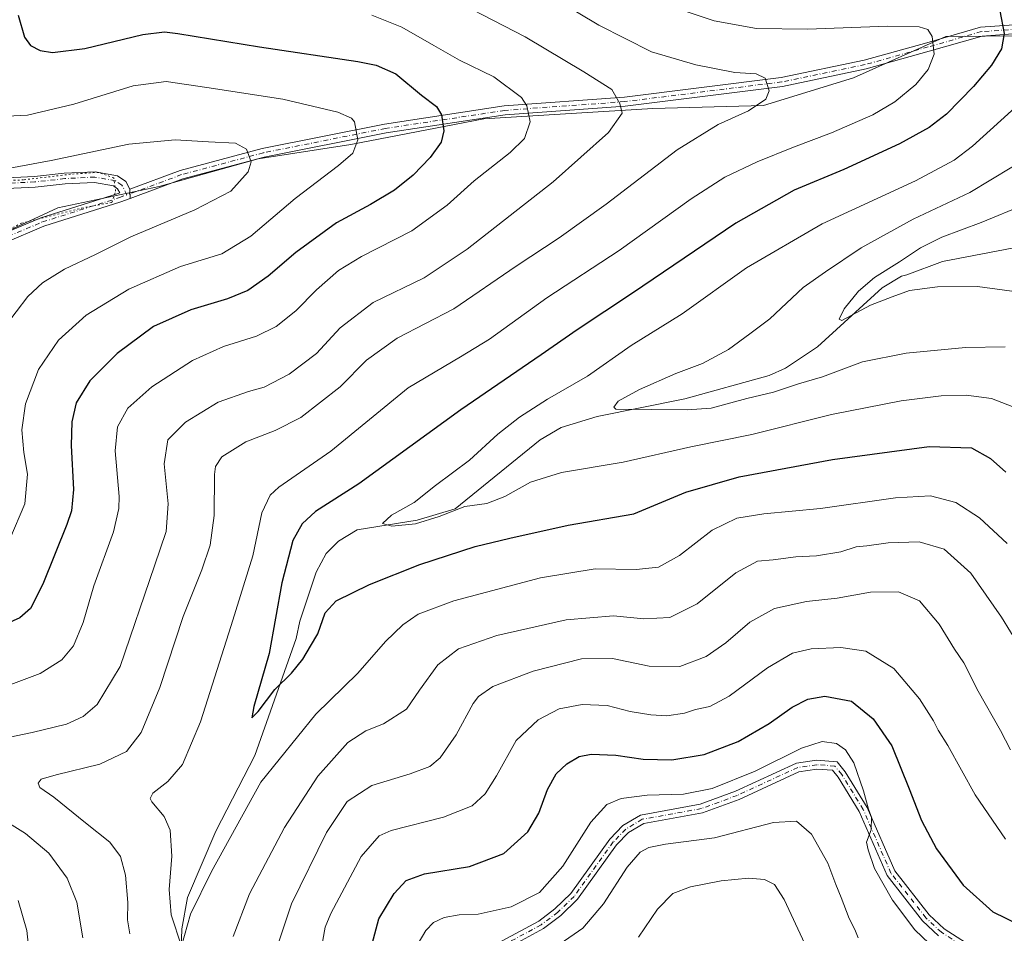
# Model space of a CAD drawing. Units: metres. Extents: x 594863 to 598358, y 4650426 to 4652781.
# Drawn here: x 595012 to 595289, y 4652394 to 4652651 of the extents above; entities that cross this region are included whole.
import ezdxf

# ---------------------------------------------------------------- set-up
doc = ezdxf.new("R2010")
doc.units = ezdxf.units.M
doc.header["$MEASUREMENT"] = 0
doc.linetypes.add('DGN Style 4', pattern=[2.6384748266838614, 1.318413404963828, -0.6592067024819142, 0.001648016756204785, -0.6592067024819142])
doc.linetypes.add('DGN Style 5', pattern=[1.1536117293433497, 0.4944050268614355, -0.6592067024819142])
for name, color, linetype, lineweight in [('Arbolado forestal CxS', 92, 'Continuous', 0), ('Camino Cxs', 7, 'Continuous', 0), ('Camino eje', 30, 'DGN Style 4', 13), ('Corriente natural lineal', 142, 'Continuous', 13), ('Curva de nivel maestra', 30, 'Continuous', 30), ('Curva de nivel normal', 30, 'Continuous', 0), ('Pista no pavimentada Cxs', 111, 'Continuous', 0), ('Pista no pavimentada eje', 91, 'DGN Style 4', 0), ('Vía pecuaria eje', 92, 'DGN Style 5', 0)]:
    doc.layers.add(name, color=color, linetype=linetype, lineweight=lineweight)

# ---------------------------------------------------------------- blocks, each defined once
blk = doc.blocks.new('*U8')
at = {"layer": 'Arbolado forestal CxS', "color": 92, "linetype": 'Continuous', "lineweight": 0}
blk.add_polyline3d([(595295.0805000003, 4652646.6677, 623.8073000000004), (595272.8481000002, 4652646.506899999, 629.3937000000005), (595246.8794999998, 4652634.881300001, 633.3916000000027), (595221.5219000002, 4652627.0725, 635.2379999999976), (595190.4013, 4652626.212099999, 638.7719999999972), (595142.7763, 4652623.3245, 647.9107999999978), (595105.3454999998, 4652616.064099999, 655.6287000000011), (595079.3269999997, 4652612.0623, 659.9484999999986), (595051.4285000004, 4652604.235900001, 662.3659000000043), (595022.8819000004, 4652598.3103, 662.9633999999933), (594993.7501999997, 4652584.755700001, 666.6723000000056), (594985.0138999998, 4652580.183900001, 668.7020000000048), (594965.6958999997, 4652600.436899999, 665.991399999999), (594957.9901000002, 4652613.087900001, 666.2446000000054), (594956.5985000003, 4652631.503900001, 666.5935000000027), (594956.4729000004, 4652650.5645, 667.6298999999999), (594956.3172000004, 4652674.072100001, 667.9854999999952), (594951.6876999997, 4652701.993899999, 667.3626999999979), (594951.5034999996, 4652729.9495, 667.8916000000027), (594952.6278999997, 4652734.8167, 667.9609000000055), (596125.8532999996, 4652750.804099999, 559.7360999999946)], dxfattribs=at)
blk = doc.blocks.new('*U15')
at = {"layer": 'Pista no pavimentada Cxs', "color": 111, "linetype": 'Continuous', "lineweight": 0}
for points in [[(595006.5232999995, 4652606.5943, 661.727899999998), (595016.3169, 4652607.0645, 661.3945999999996), (595024.7134999996, 4652607.9945, 661.7067999999999), (595033.4297000002, 4652608.4387, 662.0581999999995), (595039.7175000003, 4652607.305500001, 662.3148999999976), (595042.0312999999, 4652605.7279, 662.4116999999969), (595043.1863000002, 4652603.575099999, 662.420100000003), (595043.2878999999, 4652600.9439, 662.6944999999978), (595040.6501000002, 4652599.970100001, 662.7165999999997), (595018.9901000002, 4652593.130100001, 664.1785999999993), (594996.8800999997, 4652583.780099999, 666.5207999999984)], [(594995.8101000005, 4652586.040100001, 666.4003999999986), (595018.1300999997, 4652595.4801, 663.7771000000066), (595039.8400999998, 4652602.340100001, 662.5023999999976), (595040.3447000004, 4652602.5263, 662.4725999999937), (595039.7348999997, 4652603.662699999, 662.450800000006), (595038.5559, 4652604.466499999, 662.4248999999982), (595033.2374999998, 4652605.425100001, 662.4719000000041), (595024.9550999999, 4652605.002900001, 662.215200000006), (595016.5541000003, 4652604.0725, 661.9593000000023), (595006.5038999999, 4652603.5899, 661.470100000006)]]:
    blk.add_polyline3d(points, dxfattribs=at)

msp = doc.modelspace()

# ---------------------------------------------------------------- linework, layer by layer
at = {"layer": 'Arbolado forestal CxS', "color": 92, "linetype": 'Continuous', "lineweight": 0}
for points in [[(594870.7742999997, 4652177.4639, 659.506899999993), (594865.4719000002, 4652574.115, 688.6187999999966), (594882.4676999999, 4652570.146500001, 688.4723999999987), (594904.3114999998, 4652565.0461, 685.5616000000009), (594931.6497, 4652561.4329, 681.2679999999964), (594957.0462999997, 4652563.522500001, 676.5694999999978), (594971.5925000003, 4652573.159299999, 672.297200000001), (594985.0138999998, 4652580.183900001, 668.7020000000048), (594993.7501999997, 4652584.755700001, 666.6723000000056), (595022.8819000004, 4652598.3103, 662.9633999999933), (595051.4285000004, 4652604.235900001, 662.3659000000043), (595079.3269999997, 4652612.0623, 659.9484999999986), (595105.3454999998, 4652616.064099999, 655.6287000000011), (595142.7763, 4652623.3245, 647.9107999999978), (595190.4013, 4652626.212099999, 638.7719999999972), (595221.5219000002, 4652627.0725, 635.2379999999976), (595246.8794999998, 4652634.881300001, 633.3916000000027), (595272.8481000002, 4652646.506899999, 629.3937000000005), (595295.0805000003, 4652646.6677, 623.8073000000004)], [(595295.0805000003, 4652646.6677, 623.8073000000004), (595272.8481000002, 4652646.506899999, 629.3937000000005), (595246.8794999998, 4652634.881300001, 633.3916000000027), (595221.5219000002, 4652627.0725, 635.2379999999976), (595190.4013, 4652626.212099999, 638.7719999999972), (595142.7763, 4652623.3245, 647.9107999999978), (595105.3454999998, 4652616.064099999, 655.6287000000011), (595079.3269999997, 4652612.0623, 659.9484999999986), (595051.4285000004, 4652604.235900001, 662.3659000000043), (595022.8819000004, 4652598.3103, 662.9633999999933), (594993.7501999997, 4652584.755700001, 666.6723000000056), (594985.0138999998, 4652580.183900001, 668.7020000000048)]]:
    msp.add_polyline3d(points, dxfattribs=at)
at = {"layer": 'Camino Cxs', "color": 7, "linetype": 'Continuous', "lineweight": 0, "extrusion": (-0.00399924141628212, 0.1035709059163604, 0.9946140324345715), "elevation": 480153.4981145032, "flags": 128}
msp.add_lwpolyline([(-774119.8806544516, -4601191.533227229), (-774119.8806544516, -4601194.180646983)], dxfattribs=at)
at = {"layer": 'Camino Cxs', "color": 7, "linetype": 'Continuous', "lineweight": 0}
for points in [[(595304.2001, 4652648.140100001, 621.9190999999992), (595283.0900999998, 4652646.620100001, 627.6627000000008), (595268.2200999996, 4652642.3301, 631.1230999999971), (595250.4401000004, 4652637.360099999, 633.3408999999956), (595226.9301000005, 4652632.460100001, 635.2305999999953), (595182.6300999997, 4652626.9301, 640.1159000000043), (595148.8400999998, 4652624.450099999, 647.3457999999955), (595115.3000999996, 4652619.370100001, 654.2124999999943), (595081.0201000003, 4652612.550100001, 660.4101999999984), (595058.1201, 4652606.420100001, 663.390400000004), (595043.2878999999, 4652600.9439, 662.6944999999978), (595043.1863000002, 4652603.575099999, 662.420100000003), (595057.3601000002, 4652608.8101, 662.5387999999948), (595080.4600999998, 4652614.9801, 659.9352000000072), (595114.8601000002, 4652621.840100001, 653.7994999999937), (595148.5601000005, 4652626.940099999, 646.6447999999946), (595182.3901000004, 4652629.420100001, 639.8524999999936), (595226.5201000003, 4652634.9301, 634.9103000000032), (595249.8501000004, 4652639.790100001, 633.3822999999975), (595267.5401, 4652644.7401, 630.7847999999941), (595282.6501000002, 4652649.090100001, 627.2584999999963), (595304.1700999998, 4652650.6501, 621.1689999999944)], [(595043.1863000002, 4652603.575099999, 662.420100000003), (595057.3601000002, 4652608.8101, 662.5387999999948), (595080.4600999998, 4652614.9801, 659.9352000000072), (595114.8601000002, 4652621.840100001, 653.7994999999937), (595148.5601000005, 4652626.940099999, 646.6447999999946), (595182.3901000004, 4652629.420100001, 639.8524999999936), (595226.5201000003, 4652634.9301, 634.9103000000032), (595249.8501000004, 4652639.790100001, 633.3822999999975), (595267.5401, 4652644.7401, 630.7847999999941), (595282.6501000002, 4652649.090100001, 627.2584999999963), (595304.1700999998, 4652650.6501, 621.1689999999944)], [(595304.2001, 4652648.140100001, 621.9190999999992), (595283.0900999998, 4652646.620100001, 627.6627000000008), (595268.2200999996, 4652642.3301, 631.1230999999971), (595250.4401000004, 4652637.360099999, 633.3408999999956), (595226.9301000005, 4652632.460100001, 635.2305999999953), (595182.6300999997, 4652626.9301, 640.1159000000043), (595148.8400999998, 4652624.450099999, 647.3457999999955), (595115.3000999996, 4652619.370100001, 654.2124999999943), (595081.0201000003, 4652612.550100001, 660.4101999999984), (595058.1201, 4652606.420100001, 663.390400000004), (595043.2878999999, 4652600.9439, 662.6944999999978)], [(595142.7401000002, 4652389.1801, 659.7293999999965), (595158.2600999996, 4652397.5701, 660.2030999999988), (595162.8400999998, 4652401.0101, 662.4517000000051), (595167.2901, 4652405.3301, 660.8111000000063), (595178.3101000005, 4652420.6601, 659.7057000000059), (595181.9901000002, 4652424.4301, 658.5736000000034), (595186.9101, 4652427.380100001, 657.6774000000005), (595203.7500999998, 4652430.440099999, 658.350099999996), (595213.6401000004, 4652434.0801, 658.5157999999938), (595230.8701, 4652442.0101, 656.749800000005), (595236.5000999998, 4652442.8201, 656.1408999999985), (595242.2701000003, 4652442.4101, 656.0237999999954), (595244.5701000001, 4652439.5801, 656.5773000000045), (595250.7401000002, 4652429.520099999, 658.8582000000024), (595258.4901000002, 4652411.690099999, 657.1872000000003), (595268.1901000004, 4652399.340100001, 657.0954000000056), (595272.4001000002, 4652395.4101, 656.732600000003), (595282.1201, 4652389.1801, 655.8436999999976)], [(595142.7401000002, 4652389.1801, 659.7293999999965), (595158.2600999996, 4652397.5701, 660.2030999999988), (595162.8400999998, 4652401.0101, 662.4517000000051), (595167.2901, 4652405.3301, 660.8111000000063), (595178.3101000005, 4652420.6601, 659.7057000000059), (595181.9901000002, 4652424.4301, 658.5736000000034), (595186.9101, 4652427.380100001, 657.6774000000005), (595203.7500999998, 4652430.440099999, 658.350099999996), (595213.6401000004, 4652434.0801, 658.5157999999938), (595230.8701, 4652442.0101, 656.749800000005), (595236.5000999998, 4652442.8201, 656.1408999999985), (595242.2701000003, 4652442.4101, 656.0237999999954), (595244.5701000001, 4652439.5801, 656.5773000000045), (595250.7401000002, 4652429.520099999, 658.8582000000024), (595258.4901000002, 4652411.690099999, 657.1872000000003), (595268.1901000004, 4652399.340100001, 657.0954000000056), (595272.4001000002, 4652395.4101, 656.732600000003), (595282.1201, 4652389.1801, 655.8436999999976)], [(595270.8601000002, 4652393.420100001, 655.4242999999988), (595266.3501000004, 4652397.640100001, 656.8842000000004), (595256.3400999998, 4652410.4101, 657.0660000000062), (595248.4801000003, 4652428.450099999, 657.1132999999973), (595242.5800999999, 4652438.0701, 655.8322000000044), (595241.0100999996, 4652440.0001, 655.9839999999967), (595236.5900999998, 4652440.3101, 656.2370999999986), (595231.5100999996, 4652439.5801, 656.7807999999932), (595214.6801000005, 4652431.8101, 657.751900000003), (595204.3701, 4652428.020099999, 657.4719999999943), (595187.8701, 4652425.040100001, 658.3626999999979), (595183.5500999996, 4652422.450099999, 658.1879000000044), (595180.2100999998, 4652419.030099999, 659.1198000000004), (595169.2301000003, 4652403.7301, 659.8451999999961), (595164.4700999996, 4652399.110099999, 660.5727000000043), (595159.6101000002, 4652395.460100001, 659.7943999999989), (595144.1300999997, 4652387.0801, 659.5902999999962)], [(595270.8601000002, 4652393.420100001, 655.4242999999988), (595266.3501000004, 4652397.640100001, 656.8842000000004), (595256.3400999998, 4652410.4101, 657.0660000000062), (595248.4801000003, 4652428.450099999, 657.1132999999973), (595242.5800999999, 4652438.0701, 655.8322000000044), (595241.0100999996, 4652440.0001, 655.9839999999967), (595236.5900999998, 4652440.3101, 656.2370999999986), (595231.5100999996, 4652439.5801, 656.7807999999932), (595214.6801000005, 4652431.8101, 657.751900000003), (595204.3701, 4652428.020099999, 657.4719999999943), (595187.8701, 4652425.040100001, 658.3626999999979), (595183.5500999996, 4652422.450099999, 658.1879000000044), (595180.2100999998, 4652419.030099999, 659.1198000000004), (595169.2301000003, 4652403.7301, 659.8451999999961), (595164.4700999996, 4652399.110099999, 660.5727000000043), (595159.6101000002, 4652395.460100001, 659.7943999999989), (595144.1300999997, 4652387.0801, 659.5902999999962)]]:
    msp.add_polyline3d(points, dxfattribs=at)
at = {"layer": 'Camino eje', "color": 30, "linetype": 'DGN Style 4', "lineweight": 13}
for points in [[(595376.0351, 4652637.360099999, 599.2308000000048), (595352.3850999996, 4652644.995100001, 607.494399999996), (595328.6350999996, 4652648.175100001, 616.013300000006), (595304.1851000005, 4652649.395099999, 621.5448999999935), (595282.8701, 4652647.8551, 627.3053999999975), (595267.8800999997, 4652643.5351, 630.9331999999995), (595250.1451000003, 4652638.575099999, 633.3647999999957), (595226.7251000004, 4652633.6951, 635.0641999999935), (595182.5100999996, 4652628.175100001, 639.9147999999988), (595148.7001, 4652625.6951, 646.9887000000017), (595115.0800999999, 4652620.6051, 654.0072999999975), (595080.7401000002, 4652613.765100001, 660.1768000000011), (595057.7401000002, 4652607.6151, 662.8678999999975), (595042.3630999997, 4652601.936899999, 662.491200000004)], [(595281.5301000001, 4652388.075099999, 655.2817000000068), (595271.6300999997, 4652394.415100001, 656.0222999999969), (595267.2701000003, 4652398.4901, 656.9835000000021), (595257.4151, 4652411.050100001, 656.5093000000053), (595249.6101000002, 4652428.985099999, 657.9712000000001), (595243.5751, 4652438.825099999, 656.1848999999929), (595241.6401000004, 4652441.2051, 655.984700000001), (595236.5450999998, 4652441.565099999, 656.1331999999966), (595231.1901000004, 4652440.795100001, 656.7399000000005), (595214.1601, 4652432.9451, 657.9087000000001), (595204.0601000005, 4652429.2301, 657.9429999999993), (595187.3901000004, 4652426.210100001, 657.9382000000041), (595182.7701000003, 4652423.440099999, 658.142399999997), (595179.2600999996, 4652419.845100001, 659.2666000000027), (595168.2600999996, 4652404.530099999, 660.1349000000046), (595163.6551000001, 4652400.0601, 661.2811999999976), (595158.9351000005, 4652396.515100001, 659.8843000000053), (595143.4351000005, 4652388.130100001, 659.5939000000071)]]:
    msp.add_polyline3d(points, dxfattribs=at)
at = {"layer": 'Corriente natural lineal', "color": 142, "linetype": 'Continuous', "lineweight": 13}
msp.add_polyline3d([(595057.6144000003, 4652389.5033, 630.425700000007), (595057.8261000002, 4652395.430000001, 630.0507999999973), (595059.4135999996, 4652404.214199999, 629.5985999999976), (595067.3400999998, 4652422.9101, 627.8481000000029), (595078.3800999997, 4652444.130100001, 627.1092000000062), (595090.0100999996, 4652477.090100001, 624.1211000000039), (595091.0201000003, 4652481.9901, 623.7749999999943), (595095.5900999998, 4652495.7501, 622.9067000000068), (595098.3901000004, 4652501.0101, 622.2563999999984), (595101.8901000004, 4652504.5101, 621.9404999999971), (595107.1901000004, 4652507.620100001, 621.2813000000025), (595124.0100999996, 4652510.350099999, 620.1733999999997), (595134.7500999998, 4652513.5601, 619.7087999999932), (595158.6801000005, 4652533.0001, 617.3583000000071), (595164.5500999996, 4652536.440099999, 616.953999999998), (595174.7001, 4652539.5601, 616.3757999999943), (595199.4200999998, 4652544.530099999, 614.3656999999948), (595223.1501000002, 4652551.100099999, 612.7112999999954), (595227.7401000002, 4652553.170100001, 612.0504999999976), (595236.7100999998, 4652559.130100001, 611.668399999995), (595254.9301000005, 4652575.7301, 610.0886000000028), (595260.3800999997, 4652579.030099999, 609.7237000000023), (595261.8920999998, 4652579.431100001, 609.5384000000049), (595271.9217999997, 4652583.1974, 608.3070000000008), (595298.3801999995, 4652588.224500001, 606.4446999999927)], dxfattribs=at)
at = {"layer": 'Curva de nivel maestra', "color": 30, "linetype": 'Continuous', "lineweight": 30, "flags": 128}
for points, elevation in [([(595288.1100000005, 4652653.6801), (595289.2800000003, 4652647.360099999), (595288.5700000003, 4652643.020099999), (595285.75, 4652638.380100001), (595280.6799999997, 4652632.460100001), (595273.0599999996, 4652624.6601), (595268.1900000004, 4652620.870100001), (595259.8099999996, 4652616.2401), (595244.1500000004, 4652609.0701), (595230.2199999997, 4652603.220100001), (595213.75, 4652594.0001), (595184.6799999997, 4652574.300100001), (595169.0999999996, 4652563.9801), (595158.9900000002, 4652556.9001), (595136.3300000001, 4652541.4801), (595107.5999999996, 4652520.600099999), (595095.4299999997, 4652512.850099999), (595091.7000000002, 4652509.3301), (595089.0899999999, 4652504.710100001), (595085.9699999997, 4652492.7501), (595082.4199999999, 4652472.870100001), (595078.04, 4652457.940099999), (595077.4600000001, 4652454.7401), (595079.3300000001, 4652456.5001), (595083.9600000001, 4652462.780099999), (595088.6699999999, 4652467.300100001), (595091.8399999999, 4652471.2501), (595094.0099999999, 4652474.960100001), (595096.0499999998, 4652478.4001), (595098.1399999997, 4652484.280099999), (595101.25, 4652487.720100001), (595110.6399999997, 4652492.280099999), (595124.7800000003, 4652497.950099999), (595140.4199999999, 4652503.0101), (595150.1600000003, 4652505.360099999), (595166.5199999996, 4652508.9801), (595185.0499999998, 4652512.1601), (595199.6699999999, 4652518.220100001), (595214.7400000002, 4652522.590100001), (595240.9600000001, 4652527.4801), (595268.1500000004, 4652531.100099999), (595280.0599999996, 4652530.770099999), (595285.4299999997, 4652527.7401), (595289.7300000006, 4652523.860099999)], 625), ([(595011.7199999997, 4652652.4801), (595013.4800000006, 4652646.2601), (595015.1600000003, 4652643.940099999), (595017.9199999999, 4652642.520099999), (595021.4100000003, 4652641.970100001), (595030.4500000002, 4652643.140100001), (595046.8300000001, 4652647.0801), (595052.9400000004, 4652647.8201), (595056.6600000003, 4652647.340100001), (595079.7000000002, 4652643.5601), (595107.3300000001, 4652639.460100001), (595112.5099999999, 4652638.420100001), (595118.0800000001, 4652635.950099999), (595125.25, 4652630.020099999), (595129.4900000002, 4652626.7601), (595130.9100000003, 4652624.450099999), (595131.5499999998, 4652619.9001), (595130.7699999996, 4652616.780099999), (595127.6900000004, 4652612.4101), (595122.9500000002, 4652607.450099999), (595117.7100000001, 4652603.2501), (595110.8799999999, 4652599.1801), (595101.3600000005, 4652594.020099999), (595089.8799999999, 4652585.7301), (595082.1500000004, 4652579.0101), (595076.3499999996, 4652574.9901), (595070.6900000004, 4652572.700099999), (595060.3499999996, 4652569.5801), (595049.8600000005, 4652564.860099999), (595039.5700000003, 4652557.290100001), (595031.9400000004, 4652549.5701), (595028.0700000003, 4652543.370100001), (595026.8499999996, 4652538.0801), (595026.6399999997, 4652531.370100001), (595027.29, 4652519.0601), (595026.7100000001, 4652513.030099999), (595025.4699999997, 4652509.1801), (595018.6699999999, 4652492.390100001), (595015.1799999997, 4652485.5701), (595012.1699999999, 4652482.9101), (595003.5899999999, 4652479.0701)], 649.9999999999999), ([(595111.0499999998, 4652389.800100001), (595113.25, 4652398.200099999), (595117.6100000005, 4652405.360099999), (595120.9500000002, 4652409.0101), (595126.1600000003, 4652410.890100001), (595138.7800000003, 4652412.9301), (595148.4500000002, 4652416.5801), (595155.2400000002, 4652422.690099999), (595158.2699999996, 4652427.920100001), (595160.7400000002, 4652434.5801), (595163.2199999997, 4652439.0101), (595166.2000000002, 4652441.800100001), (595169.6799999997, 4652443.890100001), (595173.0099999999, 4652444.5601), (595179.9400000004, 4652444.2601), (595187.6699999999, 4652443.130100001), (595195.7000000002, 4652442.950099999), (595204.8499999996, 4652444.4301), (595214.4199999999, 4652448.0801), (595223.1100000005, 4652453.1801), (595229.5899999999, 4652457.7301), (595234, 4652460.0101), (595238.8099999996, 4652460.8301), (595246.29, 4652459.4901), (595252.4000000004, 4652454.5001), (595257.6399999997, 4652446.850099999), (595262.5899999999, 4652434.790100001), (595266.0499999998, 4652425.8301), (595270.29, 4652417.870100001), (595277.7400000002, 4652407.670100001), (595286.0700000003, 4652400.140100001), (595293.6399999997, 4652396.4901)], 649.9999999999999)]:
    msp.add_lwpolyline(points, dxfattribs=dict(at, elevation=elevation))
at = {"layer": 'Curva de nivel normal', "color": 30, "linetype": 'Continuous', "lineweight": 0, "flags": 128}
for points, elevation in [([(594998.54, 4652447.040100001), (595015.6500000004, 4652450.620100001), (595025.3499999996, 4652452.9801), (595030.0199999996, 4652455.170100001), (595033.9800000006, 4652458.4801), (595040.4000000004, 4652469.2501), (595050.0700000003, 4652497.540100001), (595053.4299999997, 4652507.170100001), (595053.9600000001, 4652514.9801), (595052.8399999999, 4652526.200099999), (595053.8200000003, 4652533.030099999), (595058.8700000001, 4652538.0001), (595068, 4652543.610099999), (595076.5899999999, 4652546.630100001), (595081, 4652547.800100001), (595088.0099999999, 4652551.450099999), (595095.6799999997, 4652557.2601), (595102.3399999999, 4652564.4901), (595111.6799999997, 4652571.6801), (595126.0099999999, 4652578.620100001), (595138.1699999999, 4652586.670100001), (595162.3200000003, 4652605.5801), (595177.8899999997, 4652619.5101), (595181.7599999999, 4652624.880100001), (595181.0899999999, 4652627.640100001), (595178.8399999999, 4652631.610099999), (595170.9800000006, 4652636.5801), (595154.4600000001, 4652646.420100001), (595127.5, 4652660.370100001)], 640), ([(595158.1699999999, 4652659.880100001), (595175.1699999999, 4652649.6601), (595190, 4652642.1801), (595202.5199999996, 4652638.5601), (595213.4800000006, 4652636.380100001), (595219.5, 4652636.0001), (595222.0199999996, 4652634.7301), (595223.1600000003, 4652631.2301), (595222.2400000002, 4652628.850099999), (595217.29, 4652625.540100001), (595208.8099999996, 4652621.7501), (595197.2100000001, 4652614.620100001), (595177.25, 4652599.280099999), (595164.0599999996, 4652589.8301), (595151.9400000004, 4652581.880100001), (595134.3499999996, 4652569.880100001), (595118.4400000004, 4652561.620100001), (595109.7800000003, 4652555.4001), (595102.3600000005, 4652547.890100001), (595091.2800000003, 4652539.290100001), (595084.04, 4652535.620100001), (595075.7800000003, 4652532.4301), (595069.0700000003, 4652528.2401), (595067.2800000003, 4652525.520099999), (595067.0199999996, 4652523.210100001), (595066.9199999999, 4652511.690099999), (595065.7699999996, 4652503.380100001), (595063.4000000004, 4652496.4301), (595058.1900000004, 4652483.300100001), (595051.5599999996, 4652463.2601), (595046.3700000001, 4652450.620100001), (595042.2400000002, 4652445.3201), (595034.7400000002, 4652441.6801), (595022.4199999999, 4652438.6801), (595018.2199999997, 4652437.4901), (595017.3600000005, 4652436.420100001), (595017.8499999996, 4652435.200099999), (595021.79, 4652432.470100001), (595030.6500000004, 4652425.210100001), (595037.54, 4652419.770099999), (595040.54, 4652415.770099999), (595041.9699999997, 4652410.530099999), (595042.5999999996, 4652402.8301), (595042.5099999999, 4652397.880100001), (595043.2000000002, 4652393.960100001)], 635), ([(595191.6600000003, 4652656.220100001), (595207.7000000002, 4652650.9301), (595219.5499999998, 4652648.780099999), (595233.9800000006, 4652648.550100001), (595256.4600000001, 4652649.360099999), (595265.4000000004, 4652649.200099999), (595267.8399999999, 4652648.4801), (595269.0599999996, 4652646.460100001), (595269.5999999996, 4652641.5601), (595267.9199999999, 4652637.2301), (595264.4100000003, 4652632.940099999), (595258.5199999996, 4652628.0801), (595252.3300000001, 4652624.4901), (595240.6699999999, 4652619.360099999), (595229.9500000002, 4652615.380100001), (595219.79, 4652611.200099999), (595210.6500000004, 4652606.880100001), (595201.1900000004, 4652600.8101), (595180.9100000003, 4652586.2301), (595160.54, 4652572.940099999), (595144.3799999999, 4652561.350099999), (595136.2100000001, 4652556.340100001), (595121.4900000002, 4652547.670100001), (595099.79, 4652529.770099999), (595085.0999999996, 4652519.630100001), (595082.6799999997, 4652517.4301), (595080.29, 4652512.470100001), (595077.7599999999, 4652500.350099999), (595071.6500000004, 4652480.780099999), (595063.0599999996, 4652453.600099999), (595058.0199999996, 4652441.670100001), (595053.8300000001, 4652436.8201), (595049.6699999999, 4652433.5601), (595048.8899999997, 4652432.040100001), (595049.3399999999, 4652431.100099999), (595052.7999999998, 4652427.030099999), (595054.5599999996, 4652423.120100001), (595054.9400000004, 4652415.860099999), (595054.2000000002, 4652406.4901), (595054.8099999996, 4652399.360099999), (595057.7000000002, 4652390.5001), (595060.2800000003, 4652399.4801), (595066.1900000004, 4652411.5101), (595080.0199999996, 4652436.700099999), (595095.5099999999, 4652455.8101), (595107.2999999998, 4652467.360099999), (595115.1799999997, 4652476.2601), (595119.9699999997, 4652480.920100001), (595124.3399999999, 4652483.9301), (595134.3600000005, 4652487.700099999), (595158.7400000002, 4652494.1501), (595174.2000000002, 4652496.700099999), (595185.7199999997, 4652496.540100001), (595191.9800000006, 4652497.140100001), (595197.8700000001, 4652500.4101), (595207.1299999999, 4652507.530099999), (595214, 4652510.950099999), (595221.6500000004, 4652512.210100001), (595237.5999999996, 4652513.6801), (595258.75, 4652516.6601), (595268.5599999996, 4652517.220100001), (595275.7100000001, 4652515.350099999), (595282.4000000004, 4652511.0701), (595290.1500000004, 4652503.8201)], 630), ([(595008.1799999997, 4652463.600099999), (595017.9500000002, 4652467.2501), (595023.9900000002, 4652471.120100001), (595027.2699999996, 4652475.040100001), (595030.0199999996, 4652481.610099999), (595032.9900000002, 4652491.9301), (595038.54, 4652507.0801), (595040.1100000005, 4652513.6801), (595040.1299999999, 4652517.0001), (595039.0599999996, 4652529.850099999), (595039.6699999999, 4652536.6501), (595042.5800000001, 4652541.860099999), (595049.3499999996, 4652547.9101), (595060.8200000003, 4652555.290100001), (595069.5700000003, 4652559.2601), (595078.8200000003, 4652562.1801), (595084.3499999996, 4652564.880100001), (595089.9100000003, 4652569.2601), (595095.6900000004, 4652575.1801), (595101.8799999999, 4652580.630100001), (595108.4199999999, 4652584.620100001), (595122.5199999996, 4652591.8301), (595132.5300000003, 4652599.030099999), (595140.1399999997, 4652605.870100001), (595150.2000000002, 4652613.8201), (595154.25, 4652617.780099999), (595155.8899999997, 4652622.440099999), (595154.8799999999, 4652627.0101), (595153.4600000001, 4652629.340100001), (595145.6299999999, 4652635.130100001), (595135.9699999997, 4652639.800100001), (595128.7400000002, 4652643.9801), (595119.7699999996, 4652649.110099999), (595111.2800000003, 4652652.5001)], 645), ([(595004.6900000004, 4652623.9101), (595014.3499999996, 4652624.370100001), (595027.4199999999, 4652627.470100001), (595044.0999999996, 4652632.5801), (595053.4199999999, 4652633.8301), (595064.8200000003, 4652632.170100001), (595086.2199999997, 4652628.890100001), (595101.75, 4652625.1801), (595105.5999999996, 4652623.5001), (595106.3899999997, 4652622.440099999), (595107.3099999996, 4652617.450099999), (595105.9800000006, 4652613.6801), (595101.9299999997, 4652610.1501), (595089.6900000004, 4652600.9001), (595077.2699999996, 4652590.3201), (595069.0199999996, 4652585.3201), (595057.4100000003, 4652581.7601), (595042.9100000003, 4652575.4301), (595030.8600000005, 4652568.0601), (595023.04, 4652561.020099999), (595017.4600000001, 4652552.770099999), (595013.7800000003, 4652543.130100001), (595012.7800000003, 4652535.8101), (595013.3099999996, 4652529.440099999), (595014.3399999999, 4652523.340100001), (595013.5800000001, 4652514.9801), (595009.3799999999, 4652505.0601)], 655.0000000000001), ([(595299.3399999999, 4652632.8201), (595280.4100000003, 4652615.600099999), (595275.2400000002, 4652611.710100001), (595264.3200000003, 4652605.860099999), (595238.0999999996, 4652593.8201), (595216.7300000006, 4652581.360099999), (595198.6600000003, 4652568.440099999), (595184.3099999996, 4652559.5101), (595172.0099999999, 4652550.950099999), (595160.7599999999, 4652544.4001), (595152.8600000005, 4652539.4001), (595146.7800000003, 4652534.5701), (595138.79, 4652527.3101), (595129.2000000002, 4652520.1801), (595123.1799999997, 4652515.370100001), (595116.8700000001, 4652511.8101), (595114.2999999998, 4652509.4901), (595116.8799999999, 4652508.670100001), (595123.54, 4652509.4001), (595130.25, 4652511.380100001), (595137.4500000002, 4652514.2501), (595143.6200000001, 4652515.120100001), (595148.7300000006, 4652517.020099999), (595155.9800000006, 4652521.0701), (595164.7000000002, 4652523.7601), (595182.0800000001, 4652526.6801), (595201.0800000001, 4652531.0601), (595218.2199999997, 4652534.520099999), (595240.7199999997, 4652540.1601), (595260.2800000003, 4652544.0001), (595271.5999999996, 4652545.380100001), (595278.6399999997, 4652545.5601), (595285.7400000002, 4652544.6601), (595293.2800000003, 4652541.690099999)], 620), ([(595009.3499999996, 4652609.420100001), (595020.9900000002, 4652611.550100001), (595042.8899999997, 4652616.210100001), (595055.8899999997, 4652617.390100001), (595065.3099999996, 4652616.850099999), (595072.9500000002, 4652616.5101), (595076.04, 4652614.7401), (595077.2800000003, 4652611.2401), (595076.5, 4652608.370100001), (595071.5800000001, 4652603.0001), (595061.4500000002, 4652597.710100001), (595043.4100000003, 4652590.120100001), (595033.4500000002, 4652585.1601), (595024.7300000006, 4652581.040100001), (595018.5300000003, 4652577.1801), (595014.4000000004, 4652573.350099999), (595007.8600000005, 4652564.690099999)], 660), ([(595289.6100000005, 4652559.200099999), (595278.4000000004, 4652558.9901), (595261.7100000001, 4652557.350099999), (595249.4600000001, 4652554.9301), (595238.1200000001, 4652550.7501), (595231.4000000004, 4652548.770099999), (595224.3200000003, 4652546.370100001), (595216.8600000005, 4652544.600099999), (595206.7800000003, 4652541.860099999), (595200.0300000003, 4652541.450099999), (595180, 4652541.610099999), (595179.4199999999, 4652542.2301), (595180.6299999999, 4652543.8301), (595186.6100000005, 4652547.110099999), (595196.9000000004, 4652551.640100001), (595204.3300000001, 4652554.450099999), (595211.6699999999, 4652558.390100001), (595217.6699999999, 4652562.800100001), (595223.3499999996, 4652567.0001), (595232.6699999999, 4652575.9001), (595239, 4652580.3101), (595249, 4652587.0601), (595263.7199999997, 4652595.120100001), (595279.5899999999, 4652602.5601), (595297.3899999997, 4652613.2501)], 615), ([(595294.9100000003, 4652574.340100001), (595281.8200000003, 4652576.100099999), (595270.5199999996, 4652576.090100001), (595262.6100000005, 4652575.0001), (595257.7599999999, 4652573.2601), (595251.6500000004, 4652570.860099999), (595243.5800000001, 4652566.600099999), (595242.8499999996, 4652566.9001), (595244.2599999999, 4652569.880100001), (595248.25, 4652574.860099999), (595252.7800000003, 4652578.640100001), (595259.8799999999, 4652583.100099999), (595265.79, 4652587.0601), (595271.7300000006, 4652589.9901), (595282.8200000003, 4652594.120100001), (595295.1200000001, 4652599.2601)], 610), ([(595072.2300000006, 4652393.220100001), (595076.8799999999, 4652405.2501), (595086.7199999997, 4652423.860099999), (595096.0999999996, 4652438.350099999), (595104.5, 4652447.860099999), (595109.5800000001, 4652451.110099999), (595114.5999999996, 4652453.030099999), (595121.0099999999, 4652457.200099999), (595124.6799999997, 4652462.550100001), (595129.8399999999, 4652469.720100001), (595135.6699999999, 4652474.170100001), (595146.5099999999, 4652477.9101), (595166.0099999999, 4652482.3301), (595179.3399999999, 4652483.4301), (595187.9000000004, 4652482.5801), (595195.2000000002, 4652483.0001), (595202.8700000001, 4652486.800100001), (595213.7599999999, 4652495.5801), (595219.8200000003, 4652498.860099999), (595224.3099999996, 4652499.220100001), (595230.6699999999, 4652500.050100001), (595236.5099999999, 4652500.340100001), (595243.3300000001, 4652501.440099999), (595247.6699999999, 4652502.860099999), (595250.6699999999, 4652503.1601), (595256.6600000003, 4652504.030099999), (595265.3399999999, 4652504.3101), (595272.4199999999, 4652502.220100001), (595279.8799999999, 4652495.460100001), (595288.5199999996, 4652483.100099999), (595303.7699999996, 4652458.360099999)], 635), ([(595291.1200000001, 4652445.780099999), (595288.2300000006, 4652451.2401), (595282.0199999996, 4652462.2501), (595277.9299999997, 4652470.210100001), (595275.3200000003, 4652474.100099999), (595271.0099999999, 4652481.090100001), (595265.4199999999, 4652487.6801), (595259.5499999998, 4652490.2301), (595251.6600000003, 4652490.100099999), (595242.3300000001, 4652488.420100001), (595233.6699999999, 4652487.5001), (595224.6699999999, 4652485.540100001), (595217.7400000002, 4652481.690099999), (595210.9400000004, 4652475.9001), (595205.4000000004, 4652472.040100001), (595198, 4652469.2501), (595189.3300000001, 4652469.290100001), (595179, 4652471.4301), (595170.3399999999, 4652471.340100001), (595156.6799999997, 4652467.850099999), (595145.3399999999, 4652463.620100001), (595141.3399999999, 4652460.790100001), (595139.8399999999, 4652458.780099999), (595135, 4652449.940099999), (595130.5099999999, 4652443.4801), (595127.6100000005, 4652441.030099999), (595122.0800000001, 4652439.020099999), (595111.2800000003, 4652435.7601), (595104.3399999999, 4652431.1801), (595098.4900000002, 4652422.4801), (595088.6600000003, 4652402.390100001), (595084.8200000003, 4652390.920100001)], 640), ([(595289.6600000003, 4652420.6601), (595281.1500000004, 4652433.100099999), (595273.4299999997, 4652446.940099999), (595270.7100000001, 4652451.290100001), (595269.4400000004, 4652453.950099999), (595265.5, 4652460.100099999), (595258.2100000001, 4652468.640100001), (595250.3799999999, 4652473.550100001), (595243.3300000001, 4652474.530099999), (595235, 4652474.170100001), (595229.6699999999, 4652472.9801), (595222.6900000004, 4652468.8201), (595211.8499999996, 4652460.8201), (595206.4299999997, 4652457.9901), (595202.4400000004, 4652457.140100001), (595199.3300000001, 4652456.0801), (595194.3799999999, 4652455.370100001), (595189.8600000005, 4652455.620100001), (595184.0499999998, 4652456.550100001), (595177.5, 4652458.2301), (595170.5099999999, 4652458.540100001), (595164.0099999999, 4652457.2501), (595158.1500000004, 4652454.220100001), (595151.9600000001, 4652448.4101), (595146.4000000004, 4652438.4801), (595143.1799999997, 4652433.350099999), (595139.5, 4652430.020099999), (595131.4699999997, 4652426.780099999), (595116.7100000001, 4652423.0801), (595113.3300000001, 4652421.540100001), (595108.29, 4652415.780099999), (595099.7100000001, 4652399.700099999), (595098.1299999999, 4652395.850099999), (595097.04, 4652389.5601)], 645), ([(595124.3200000003, 4652391.2601), (595126.5, 4652394.920100001), (595128.6299999999, 4652397.140100001), (595131.6600000003, 4652398.550100001), (595135.9000000004, 4652399.3201), (595141.1900000004, 4652399.5101), (595150.5199999996, 4652401.550100001), (595158.4500000002, 4652405.5801), (595165.0899999999, 4652412.9801), (595172.9800000006, 4652425.390100001), (595177.4299999997, 4652430.4001), (595181.5, 4652432.0701), (595188.8200000003, 4652432.9901), (595199, 4652433.290100001), (595207.1200000001, 4652434.8301), (595219.1600000003, 4652439.770099999), (595232.25, 4652446.2501), (595238.0999999996, 4652448.140100001), (595242.0599999996, 4652447.5001), (595244.6600000003, 4652445.790100001), (595246.9400000004, 4652442.0601), (595249.7400000002, 4652434.210100001), (595251.0999999996, 4652429.020099999), (595251.9199999999, 4652426.800100001), (595251.8399999999, 4652423.2601), (595250.54, 4652419.7501), (595251, 4652417.5801), (595252.7800000003, 4652412.360099999), (595257.8300000001, 4652403.4101), (595264.1699999999, 4652395.090100001), (595272.2300000006, 4652387.4001)], 655), ([(595029.9299999997, 4652392.840100001), (595028.2000000002, 4652402.9101), (595025.4800000006, 4652409.6601), (595020.3899999997, 4652416.670100001), (595013.7800000003, 4652422.2301), (595001.9400000004, 4652429.550100001)], 640), ([(595164.2800000003, 4652391.170100001), (595170.6900000004, 4652395.5801), (595176.5300000003, 4652402.460100001), (595183.1699999999, 4652412.7401), (595186.8200000003, 4652416.970100001), (595189.2300000006, 4652418.300100001), (595194, 4652419.170100001), (595207.79, 4652421.020099999), (595224.3600000005, 4652425.270099999), (595230.8799999999, 4652425.6801), (595235.0300000003, 4652422.0601), (595239.7000000002, 4652413.9101), (595241.9000000004, 4652407.880100001), (595243.4199999999, 4652404.2401), (595245.6799999997, 4652398.2501), (595247.2999999998, 4652395.2301), (595248.1600000003, 4652392.8301)], 659.9999999999999), ([(595186.3300000001, 4652393.0801), (595191.6699999999, 4652400.950099999), (595196, 4652405.360099999), (595201, 4652407.2401), (595209.6699999999, 4652408.880100001), (595217.3300000001, 4652409.670100001), (595221.7999999998, 4652409.2301), (595224.6299999999, 4652407.9001), (595227.4000000004, 4652403.6501), (595233.1900000004, 4652391.120100001)], 665), ([(595015.9000000004, 4652378.840100001), (595014.1200000001, 4652394.940099999), (595011.7599999999, 4652403.3201)], 645)]:
    msp.add_lwpolyline(points, dxfattribs=dict(at, elevation=elevation))
at = {"layer": 'Pista no pavimentada Cxs', "color": 111, "linetype": 'Continuous', "lineweight": 0, "extrusion": (-0.00399924141628212, 0.1035709059163604, 0.9946140324345715), "elevation": 480153.4981145032, "flags": 128}
msp.add_lwpolyline([(-774119.8806544516, -4601191.533227229), (-774119.8806544516, -4601194.180646983)], dxfattribs=at)
at = {"layer": 'Pista no pavimentada Cxs', "color": 111, "linetype": 'Continuous', "lineweight": 0}
for points in [[(595000.1911000004, 4652606.9805, 661.8129999999946), (595006.5232999995, 4652606.5943, 661.727899999998), (595016.3169, 4652607.0645, 661.3945999999996), (595024.7134999996, 4652607.9945, 661.7067999999999), (595033.4297000002, 4652608.4387, 662.0581999999995), (595039.7175000003, 4652607.305500001, 662.3148999999976), (595042.0312999999, 4652605.7279, 662.4116999999969), (595043.1863000002, 4652603.575099999, 662.420100000003)], [(594995.8101000005, 4652586.040100001, 666.4003999999986), (595018.1300999997, 4652595.4801, 663.7771000000066), (595039.8400999998, 4652602.340100001, 662.5023999999976), (595040.3447000004, 4652602.5263, 662.4725999999937), (595039.7348999997, 4652603.662699999, 662.450800000006), (595038.5559, 4652604.466499999, 662.4248999999982), (595033.2374999998, 4652605.425100001, 662.4719000000041), (595024.9550999999, 4652605.002900001, 662.215200000006), (595016.5541000003, 4652604.0725, 661.9593000000023), (595006.5038999999, 4652603.5899, 661.470100000006)], [(595043.2878999999, 4652600.9439, 662.6944999999978), (595040.6501000002, 4652599.970100001, 662.7165999999997), (595018.9901000002, 4652593.130100001, 664.1785999999993), (594996.8800999997, 4652583.780099999, 666.5207999999984), (594974.5401, 4652571.9801, 673.3301999999967), (594958.5401, 4652564.550100001, 676.7467999999935), (594953.6101000002, 4652563.1601, 677.3040000000037), (594941.6101000002, 4652561.870100001, 679.9651000000014), (594910.5301000001, 4652564.2401, 685.2459999999992), (594899.6401000004, 4652567.3201, 686.299199999994), (594887.5800999999, 4652571.770099999, 688.6910000000062), (594882.2600999996, 4652575.2401, 690.7749999999943), (594879.7701000003, 4652579.4801, 690.3040999999939)]]:
    msp.add_polyline3d(points, dxfattribs=at)
at = {"layer": 'Pista no pavimentada eje', "color": 91, "linetype": 'DGN Style 4', "lineweight": 0}
for points in [[(595042.3630999997, 4652601.936899999, 662.491200000004), (595040.8831000002, 4652604.6953, 662.4128000000055), (595039.1366999998, 4652605.8859, 662.3570000000036), (595033.3334999997, 4652606.9319, 662.2930999999953), (595024.8343000002, 4652606.4987, 661.9594999999972), (595016.4354999998, 4652605.568499999, 661.6732000000047), (595006.5135000005, 4652605.0921, 661.5993000000017)], [(594879.4171000002, 4652582.554099999, 689.6978999999993), (594883.1700999998, 4652576.140100001, 690.167300000001), (594888.1601, 4652572.880100001, 688.3660999999993), (594900.0351, 4652568.5101, 686.0874999999943), (594910.7550999997, 4652565.470100001, 684.8962999999932), (594941.5950999996, 4652563.120100001, 679.527900000001), (594953.3450999996, 4652564.3851, 677.1622000000061), (594958.2050999999, 4652565.7501, 676.3647999999957), (594966.2050999999, 4652569.465100001, 673.7467000000033), (594973.9751000004, 4652573.095100001, 672.8347999999969), (594996.3450999996, 4652584.9101, 666.4599000000017), (595018.5601000005, 4652594.3051, 663.963499999998), (595040.2451, 4652601.155099999, 662.5945999999967), (595042.3630999997, 4652601.936899999, 662.491200000004)]]:
    msp.add_polyline3d(points, dxfattribs=at)
at = {"layer": 'Vía pecuaria eje', "color": 92, "linetype": 'DGN Style 5', "lineweight": 0}
msp.add_polyline3d([(594994.7153000003, 4652584.976299999, 666.6432999999961), (595012.7072000002, 4652593.971999999, 663.7911000000023), (595029.6405999997, 4652598.205200001, 662.8989000000003), (595038.1073000003, 4652599.7927, 662.6061000000045), (595039.1657999996, 4652602.967599999, 662.4918999999937), (595038.6366999998, 4652606.671800001, 662.304999999993), (595034.4034000002, 4652608.259299999, 662.0935000000027), (595026.4658000004, 4652607.7302, 661.9046999999991), (595013.2364999996, 4652606.142700001, 661.4890000000014), (595000.5365000004, 4652605.613700001, 661.7635000000009)], dxfattribs=at)

# ---------------------------------------------------------------- block references
at = {"layer": 'Arbolado forestal CxS', "color": 92, "linetype": 'Continuous', "lineweight": 0}
msp.add_blockref('*U8', (0, 0), dxfattribs=at)
at = {"layer": 'Pista no pavimentada Cxs', "color": 111, "linetype": 'Continuous', "lineweight": 0}
msp.add_blockref('*U15', (0, 0), dxfattribs=at)

doc.saveas('drawing.dxf')
